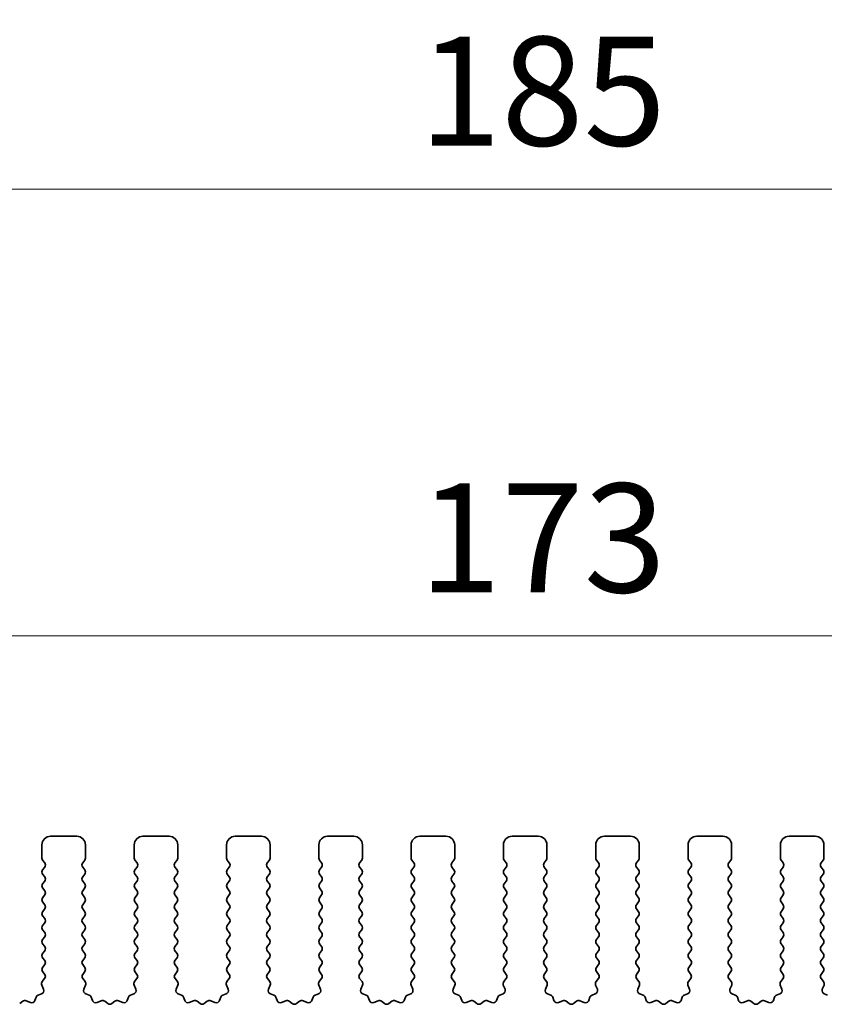
# Model space of a CAD drawing. Units: millimetres. Extents: x 0 to 6967, y 0 to 1124.
# Drawn here: x 3247 to 3293, y 570 to 627 of the extents above; entities that cross this region are included whole.
import ezdxf

# ---------------------------------------------------------------- set-up
doc = ezdxf.new("R2010")
doc.units = ezdxf.units.MM
doc.layers.add('Dimension (ISO)', color=7, linetype='Continuous', lineweight=18)
doc.layers.add('Visible (ISO)', color=7, linetype='Continuous', lineweight=35)
doc.styles.add('Note Text (TK)', font='MS PGothic.ttf')
doc.dimstyles.new('Default - Method 1b (TK)', dxfattribs={"dimscale": 2.5, "dimtxt": 2.5, "dimasz": 2.5, "dimexe": 1, "dimexo": 1.5, "dimgap": 1, "dimtad": 1, "dimtoh": 1, "dimrnd": 1e-08, "dimdsep": 46, "dimtxsty": 'Note Text (TK)', "dimcen": 0.09, "dimdle": 5, "dimclrd": 100, "dimclre": 100, "dimclrt": 7, "dimadec": 1, "dimazin": 1, "dimtfac": 1, "dimtmove": 0, "dimatfit": 3, "dimfxl": 1, "dimtolj": 1, "dimlwd": -1, "dimlwe": -1, "dimarcsym": 0})

# ---------------------------------------------------------------- blocks, each defined once
blk = doc.blocks.new('*D109')
at = {"layer": 'Defpoints', "color": 0}
for p in [(3362.25, 591.485), (3189.25, 573.985), (3362.25, 573.985)]:
    blk.add_point(p, dxfattribs=at)
at = {"layer": 'Dimension (ISO)', "color": 100}
for p, q in [((3189.25, 577.735), (3189.25, 593.985)), ((3362.25, 577.735), (3362.25, 593.985)), ((3195.5, 591.485), (3356, 591.485))]:
    blk.add_line(p, q, dxfattribs=at)
for points in [[(3195.5, 592.526), (3195.5, 590.443), (3189.25, 591.485)], [(3356, 592.526), (3356, 590.443), (3362.25, 591.485)]]:
    blk.add_solid(points, dxfattribs=at)
at = {"layer": 'Dimension (ISO)', "color": 7, "insert": (3269.642, 597.11), "char_height": 6.25, "attachment_point": 4, "style": 'Note Text (TK)'}
blk.add_mtext('\\A1;173', dxfattribs=at)
blk = doc.blocks.new('*D110')
at = {"layer": 'Defpoints', "color": 0}
for p in [(3368.25, 617.131), (3183.25, 573.147), (3368.25, 573.147)]:
    blk.add_point(p, dxfattribs=at)
at = {"layer": 'Dimension (ISO)', "color": 100}
for p, q in [((3183.25, 576.897), (3183.25, 619.631)), ((3368.25, 576.897), (3368.25, 619.631)), ((3189.5, 617.131), (3362, 617.131))]:
    blk.add_line(p, q, dxfattribs=at)
for points in [[(3189.5, 618.173), (3189.5, 616.089), (3183.25, 617.131)], [(3362, 618.173), (3362, 616.089), (3368.25, 617.131)]]:
    blk.add_solid(points, dxfattribs=at)
at = {"layer": 'Dimension (ISO)', "color": 7, "insert": (3269.642, 622.756), "char_height": 6.25, "attachment_point": 4, "style": 'Note Text (TK)'}
blk.add_mtext('\\A1;185', dxfattribs=at)

msp = doc.modelspace()

# ---------------------------------------------------------------- linework, layer by layer
at = {"layer": 'Visible (ISO)'}
for p, q in [((3250, 579.9848), (3248.5, 579.9848)), ((3255.3, 579.9848), (3253.8, 579.9848)), ((3260.6, 579.9848), (3259.1, 579.9848)), ((3265.9, 579.9848), (3264.4, 579.9848)), ((3271.2, 579.9848), (3269.7, 579.9848)), ((3276.5, 579.9848), (3275, 579.9848)), ((3281.8, 579.9848), (3280.3, 579.9848)), ((3287.1, 579.9848), (3285.6, 579.9848)), ((3292.4, 579.9848), (3290.9, 579.9848)), ((3248, 579.4848), (3248, 578.7348)), ((3250.5, 578.7348), (3250.5, 579.4848)), ((3253.3, 579.4848), (3253.3, 578.7348)), ((3255.8, 578.7348), (3255.8, 579.4848)), ((3258.6, 579.4848), (3258.6, 578.7348)), ((3261.1, 578.7348), (3261.1, 579.4848)), ((3263.9, 579.4848), (3263.9, 578.7348)), ((3266.4, 578.7348), (3266.4, 579.4848)), ((3269.2, 579.4848), (3269.2, 578.7348)), ((3271.7, 578.7348), (3271.7, 579.4848)), ((3274.5, 579.4848), (3274.5, 578.7348)), ((3277, 578.7348), (3277, 579.4848)), ((3279.8, 579.4848), (3279.8, 578.7348)), ((3282.3, 578.7348), (3282.3, 579.4848)), ((3285.1, 579.4848), (3285.1, 578.7348)), ((3287.6, 578.7348), (3287.6, 579.4848)), ((3290.4, 579.4848), (3290.4, 578.7348)), ((3292.9, 578.7348), (3292.9, 579.4848)), ((3248.04, 578.6148), (3248.16, 578.4548)), ((3248.16, 578.2148), (3248.04, 578.0548)), ((3250.34, 578.4548), (3250.46, 578.6148)), ((3250.46, 578.0548), (3250.34, 578.2148)), ((3253.34, 578.6148), (3253.46, 578.4548)), ((3253.46, 578.2148), (3253.34, 578.0548)), ((3255.64, 578.4548), (3255.76, 578.6148)), ((3255.76, 578.0548), (3255.64, 578.2148)), ((3258.64, 578.6148), (3258.76, 578.4548)), ((3258.76, 578.2148), (3258.64, 578.0548)), ((3260.94, 578.4548), (3261.06, 578.6148)), ((3261.06, 578.0548), (3260.94, 578.2148)), ((3263.94, 578.6148), (3264.06, 578.4548)), ((3264.06, 578.2148), (3263.94, 578.0548)), ((3266.24, 578.4548), (3266.36, 578.6148)), ((3266.36, 578.0548), (3266.24, 578.2148)), ((3269.24, 578.6148), (3269.36, 578.4548)), ((3269.36, 578.2148), (3269.24, 578.0548)), ((3271.54, 578.4548), (3271.66, 578.6148)), ((3271.66, 578.0548), (3271.54, 578.2148)), ((3274.54, 578.6148), (3274.66, 578.4548)), ((3274.66, 578.2148), (3274.54, 578.0548)), ((3276.84, 578.4548), (3276.96, 578.6148)), ((3276.96, 578.0548), (3276.84, 578.2148)), ((3279.84, 578.6148), (3279.96, 578.4548)), ((3279.96, 578.2148), (3279.84, 578.0548)), ((3282.14, 578.4548), (3282.26, 578.6148)), ((3282.26, 578.0548), (3282.14, 578.2148)), ((3285.14, 578.6148), (3285.26, 578.4548)), ((3285.26, 578.2148), (3285.14, 578.0548)), ((3287.44, 578.4548), (3287.56, 578.6148)), ((3287.56, 578.0548), (3287.44, 578.2148)), ((3290.44, 578.6148), (3290.56, 578.4548)), ((3290.56, 578.2148), (3290.44, 578.0548)), ((3292.74, 578.4548), (3292.86, 578.6148)), ((3292.86, 578.0548), (3292.74, 578.2148)), ((3248.04, 577.8148), (3248.16, 577.6548)), ((3250.34, 577.6548), (3250.46, 577.8148)), ((3253.34, 577.8148), (3253.46, 577.6548)), ((3255.64, 577.6548), (3255.76, 577.8148)), ((3258.64, 577.8148), (3258.76, 577.6548)), ((3260.94, 577.6548), (3261.06, 577.8148)), ((3263.94, 577.8148), (3264.06, 577.6548)), ((3266.24, 577.6548), (3266.36, 577.8148)), ((3269.24, 577.8148), (3269.36, 577.6548)), ((3271.54, 577.6548), (3271.66, 577.8148)), ((3274.54, 577.8148), (3274.66, 577.6548)), ((3276.84, 577.6548), (3276.96, 577.8148)), ((3279.84, 577.8148), (3279.96, 577.6548)), ((3282.14, 577.6548), (3282.26, 577.8148)), ((3285.14, 577.8148), (3285.26, 577.6548)), ((3287.44, 577.6548), (3287.56, 577.8148)), ((3290.44, 577.8148), (3290.56, 577.6548)), ((3292.74, 577.6548), (3292.86, 577.8148)), ((3248.16, 577.4148), (3248.04, 577.2548)), ((3250.46, 577.2548), (3250.34, 577.4148)), ((3253.46, 577.4148), (3253.34, 577.2548)), ((3255.76, 577.2548), (3255.64, 577.4148)), ((3258.76, 577.4148), (3258.64, 577.2548)), ((3261.06, 577.2548), (3260.94, 577.4148)), ((3264.06, 577.4148), (3263.94, 577.2548)), ((3266.36, 577.2548), (3266.24, 577.4148)), ((3269.36, 577.4148), (3269.24, 577.2548)), ((3271.66, 577.2548), (3271.54, 577.4148)), ((3274.66, 577.4148), (3274.54, 577.2548)), ((3276.96, 577.2548), (3276.84, 577.4148)), ((3279.96, 577.4148), (3279.84, 577.2548)), ((3282.26, 577.2548), (3282.14, 577.4148)), ((3285.26, 577.4148), (3285.14, 577.2548)), ((3287.56, 577.2548), (3287.44, 577.4148)), ((3290.56, 577.4148), (3290.44, 577.2548)), ((3292.86, 577.2548), (3292.74, 577.4148)), ((3248.04, 577.0148), (3248.16, 576.8548)), ((3248.16, 576.6148), (3248.04, 576.4548)), ((3250.34, 576.8548), (3250.46, 577.0148)), ((3250.46, 576.4548), (3250.34, 576.6148)), ((3253.34, 577.0148), (3253.46, 576.8548)), ((3253.46, 576.6148), (3253.34, 576.4548)), ((3255.64, 576.8548), (3255.76, 577.0148)), ((3255.76, 576.4548), (3255.64, 576.6148)), ((3258.64, 577.0148), (3258.76, 576.8548)), ((3258.76, 576.6148), (3258.64, 576.4548)), ((3260.94, 576.8548), (3261.06, 577.0148)), ((3261.06, 576.4548), (3260.94, 576.6148)), ((3263.94, 577.0148), (3264.06, 576.8548)), ((3264.06, 576.6148), (3263.94, 576.4548)), ((3266.24, 576.8548), (3266.36, 577.0148)), ((3266.36, 576.4548), (3266.24, 576.6148)), ((3269.24, 577.0148), (3269.36, 576.8548)), ((3269.36, 576.6148), (3269.24, 576.4548)), ((3271.54, 576.8548), (3271.66, 577.0148)), ((3271.66, 576.4548), (3271.54, 576.6148)), ((3274.54, 577.0148), (3274.66, 576.8548)), ((3274.66, 576.6148), (3274.54, 576.4548)), ((3276.84, 576.8548), (3276.96, 577.0148)), ((3276.96, 576.4548), (3276.84, 576.6148)), ((3279.84, 577.0148), (3279.96, 576.8548)), ((3279.96, 576.6148), (3279.84, 576.4548)), ((3282.14, 576.8548), (3282.26, 577.0148)), ((3282.26, 576.4548), (3282.14, 576.6148)), ((3285.14, 577.0148), (3285.26, 576.8548)), ((3285.26, 576.6148), (3285.14, 576.4548)), ((3287.44, 576.8548), (3287.56, 577.0148)), ((3287.56, 576.4548), (3287.44, 576.6148)), ((3290.44, 577.0148), (3290.56, 576.8548)), ((3290.56, 576.6148), (3290.44, 576.4548)), ((3292.74, 576.8548), (3292.86, 577.0148)), ((3292.86, 576.4548), (3292.74, 576.6148)), ((3248.04, 576.2148), (3248.16, 576.0548)), ((3250.34, 576.0548), (3250.46, 576.2148)), ((3253.34, 576.2148), (3253.46, 576.0548)), ((3255.64, 576.0548), (3255.76, 576.2148)), ((3258.64, 576.2148), (3258.76, 576.0548)), ((3260.94, 576.0548), (3261.06, 576.2148)), ((3263.94, 576.2148), (3264.06, 576.0548)), ((3266.24, 576.0548), (3266.36, 576.2148)), ((3269.24, 576.2148), (3269.36, 576.0548)), ((3271.54, 576.0548), (3271.66, 576.2148)), ((3274.54, 576.2148), (3274.66, 576.0548)), ((3276.84, 576.0548), (3276.96, 576.2148)), ((3279.84, 576.2148), (3279.96, 576.0548)), ((3282.14, 576.0548), (3282.26, 576.2148)), ((3285.14, 576.2148), (3285.26, 576.0548)), ((3287.44, 576.0548), (3287.56, 576.2148)), ((3290.44, 576.2148), (3290.56, 576.0548)), ((3292.74, 576.0548), (3292.86, 576.2148)), ((3248.16, 575.8148), (3248.04, 575.6548)), ((3248.04, 575.4148), (3248.16, 575.2548)), ((3250.46, 575.6548), (3250.34, 575.8148)), ((3250.34, 575.2548), (3250.46, 575.4148)), ((3253.46, 575.8148), (3253.34, 575.6548)), ((3253.34, 575.4148), (3253.46, 575.2548)), ((3255.76, 575.6548), (3255.64, 575.8148)), ((3255.64, 575.2548), (3255.76, 575.4148)), ((3258.76, 575.8148), (3258.64, 575.6548)), ((3258.64, 575.4148), (3258.76, 575.2548)), ((3261.06, 575.6548), (3260.94, 575.8148)), ((3260.94, 575.2548), (3261.06, 575.4148)), ((3264.06, 575.8148), (3263.94, 575.6548)), ((3263.94, 575.4148), (3264.06, 575.2548)), ((3266.36, 575.6548), (3266.24, 575.8148)), ((3266.24, 575.2548), (3266.36, 575.4148)), ((3269.36, 575.8148), (3269.24, 575.6548)), ((3269.24, 575.4148), (3269.36, 575.2548)), ((3271.66, 575.6548), (3271.54, 575.8148)), ((3271.54, 575.2548), (3271.66, 575.4148)), ((3274.66, 575.8148), (3274.54, 575.6548)), ((3274.54, 575.4148), (3274.66, 575.2548)), ((3276.96, 575.6548), (3276.84, 575.8148)), ((3276.84, 575.2548), (3276.96, 575.4148)), ((3279.96, 575.8148), (3279.84, 575.6548)), ((3279.84, 575.4148), (3279.96, 575.2548)), ((3282.26, 575.6548), (3282.14, 575.8148)), ((3282.14, 575.2548), (3282.26, 575.4148)), ((3285.26, 575.8148), (3285.14, 575.6548)), ((3285.14, 575.4148), (3285.26, 575.2548)), ((3287.56, 575.6548), (3287.44, 575.8148)), ((3287.44, 575.2548), (3287.56, 575.4148)), ((3290.56, 575.8148), (3290.44, 575.6548)), ((3290.44, 575.4148), (3290.56, 575.2548)), ((3292.86, 575.6548), (3292.74, 575.8148)), ((3292.74, 575.2548), (3292.86, 575.4148)), ((3248.16, 575.0148), (3248.04, 574.8548)), ((3250.46, 574.8548), (3250.34, 575.0148)), ((3253.46, 575.0148), (3253.34, 574.8548)), ((3255.76, 574.8548), (3255.64, 575.0148)), ((3258.76, 575.0148), (3258.64, 574.8548)), ((3261.06, 574.8548), (3260.94, 575.0148)), ((3264.06, 575.0148), (3263.94, 574.8548)), ((3266.36, 574.8548), (3266.24, 575.0148)), ((3269.36, 575.0148), (3269.24, 574.8548)), ((3271.66, 574.8548), (3271.54, 575.0148)), ((3274.66, 575.0148), (3274.54, 574.8548)), ((3276.96, 574.8548), (3276.84, 575.0148)), ((3279.96, 575.0148), (3279.84, 574.8548)), ((3282.26, 574.8548), (3282.14, 575.0148)), ((3285.26, 575.0148), (3285.14, 574.8548)), ((3287.56, 574.8548), (3287.44, 575.0148)), ((3290.56, 575.0148), (3290.44, 574.8548)), ((3292.86, 574.8548), (3292.74, 575.0148)), ((3248.04, 574.6148), (3248.16, 574.4548)), ((3250.34, 574.4548), (3250.46, 574.6148)), ((3253.34, 574.6148), (3253.46, 574.4548)), ((3255.64, 574.4548), (3255.76, 574.6148)), ((3258.64, 574.6148), (3258.76, 574.4548)), ((3260.94, 574.4548), (3261.06, 574.6148)), ((3263.94, 574.6148), (3264.06, 574.4548)), ((3266.24, 574.4548), (3266.36, 574.6148)), ((3269.24, 574.6148), (3269.36, 574.4548)), ((3271.54, 574.4548), (3271.66, 574.6148)), ((3274.54, 574.6148), (3274.66, 574.4548)), ((3276.84, 574.4548), (3276.96, 574.6148)), ((3279.84, 574.6148), (3279.96, 574.4548)), ((3282.14, 574.4548), (3282.26, 574.6148)), ((3285.14, 574.6148), (3285.26, 574.4548)), ((3287.44, 574.4548), (3287.56, 574.6148)), ((3290.44, 574.6148), (3290.56, 574.4548)), ((3292.74, 574.4548), (3292.86, 574.6148)), ((3248.16, 574.2148), (3248.04, 574.0548)), ((3248.04, 573.8148), (3248.16, 573.6548)), ((3250.46, 574.0548), (3250.34, 574.2148)), ((3250.34, 573.6548), (3250.46, 573.8148)), ((3253.46, 574.2148), (3253.34, 574.0548)), ((3253.34, 573.8148), (3253.46, 573.6548)), ((3255.76, 574.0548), (3255.64, 574.2148)), ((3255.64, 573.6548), (3255.76, 573.8148)), ((3258.76, 574.2148), (3258.64, 574.0548)), ((3258.64, 573.8148), (3258.76, 573.6548)), ((3261.06, 574.0548), (3260.94, 574.2148)), ((3260.94, 573.6548), (3261.06, 573.8148)), ((3264.06, 574.2148), (3263.94, 574.0548)), ((3263.94, 573.8148), (3264.06, 573.6548)), ((3266.36, 574.0548), (3266.24, 574.2148)), ((3266.24, 573.6548), (3266.36, 573.8148)), ((3269.36, 574.2148), (3269.24, 574.0548)), ((3269.24, 573.8148), (3269.36, 573.6548)), ((3271.66, 574.0548), (3271.54, 574.2148)), ((3271.54, 573.6548), (3271.66, 573.8148)), ((3274.66, 574.2148), (3274.54, 574.0548)), ((3274.54, 573.8148), (3274.66, 573.6548)), ((3276.96, 574.0548), (3276.84, 574.2148)), ((3276.84, 573.6548), (3276.96, 573.8148)), ((3279.96, 574.2148), (3279.84, 574.0548)), ((3279.84, 573.8148), (3279.96, 573.6548)), ((3282.26, 574.0548), (3282.14, 574.2148)), ((3282.14, 573.6548), (3282.26, 573.8148)), ((3285.26, 574.2148), (3285.14, 574.0548)), ((3285.14, 573.8148), (3285.26, 573.6548)), ((3287.56, 574.0548), (3287.44, 574.2148)), ((3287.44, 573.6548), (3287.56, 573.8148)), ((3290.56, 574.2148), (3290.44, 574.0548)), ((3290.44, 573.8148), (3290.56, 573.6548)), ((3292.86, 574.0548), (3292.74, 574.2148)), ((3292.74, 573.6548), (3292.86, 573.8148)), ((3248.16, 573.4148), (3248.04, 573.2548)), ((3250.46, 573.2548), (3250.34, 573.4148)), ((3253.46, 573.4148), (3253.34, 573.2548)), ((3255.76, 573.2548), (3255.64, 573.4148)), ((3258.76, 573.4148), (3258.64, 573.2548)), ((3261.06, 573.2548), (3260.94, 573.4148)), ((3264.06, 573.4148), (3263.94, 573.2548)), ((3266.36, 573.2548), (3266.24, 573.4148)), ((3269.36, 573.4148), (3269.24, 573.2548)), ((3271.66, 573.2548), (3271.54, 573.4148)), ((3274.66, 573.4148), (3274.54, 573.2548)), ((3276.96, 573.2548), (3276.84, 573.4148)), ((3279.96, 573.4148), (3279.84, 573.2548)), ((3282.26, 573.2548), (3282.14, 573.4148)), ((3285.26, 573.4148), (3285.14, 573.2548)), ((3287.56, 573.2548), (3287.44, 573.4148)), ((3290.56, 573.4148), (3290.44, 573.2548)), ((3292.86, 573.2548), (3292.74, 573.4148)), ((3248.04, 573.0148), (3248.16, 572.8548)), ((3248.16, 572.6148), (3248.04, 572.4548)), ((3250.34, 572.8548), (3250.46, 573.0148)), ((3250.46, 572.4548), (3250.34, 572.6148)), ((3253.34, 573.0148), (3253.46, 572.8548)), ((3253.46, 572.6148), (3253.34, 572.4548)), ((3255.64, 572.8548), (3255.76, 573.0148)), ((3255.76, 572.4548), (3255.64, 572.6148)), ((3258.64, 573.0148), (3258.76, 572.8548)), ((3258.76, 572.6148), (3258.64, 572.4548)), ((3260.94, 572.8548), (3261.06, 573.0148)), ((3261.06, 572.4548), (3260.94, 572.6148)), ((3263.94, 573.0148), (3264.06, 572.8548)), ((3264.06, 572.6148), (3263.94, 572.4548)), ((3266.24, 572.8548), (3266.36, 573.0148)), ((3266.36, 572.4548), (3266.24, 572.6148)), ((3269.24, 573.0148), (3269.36, 572.8548)), ((3269.36, 572.6148), (3269.24, 572.4548)), ((3271.54, 572.8548), (3271.66, 573.0148)), ((3271.66, 572.4548), (3271.54, 572.6148)), ((3274.54, 573.0148), (3274.66, 572.8548)), ((3274.66, 572.6148), (3274.54, 572.4548)), ((3276.84, 572.8548), (3276.96, 573.0148)), ((3276.96, 572.4548), (3276.84, 572.6148)), ((3279.84, 573.0148), (3279.96, 572.8548)), ((3279.96, 572.6148), (3279.84, 572.4548)), ((3282.14, 572.8548), (3282.26, 573.0148)), ((3282.26, 572.4548), (3282.14, 572.6148)), ((3285.14, 573.0148), (3285.26, 572.8548)), ((3285.26, 572.6148), (3285.14, 572.4548)), ((3287.44, 572.8548), (3287.56, 573.0148)), ((3287.56, 572.4548), (3287.44, 572.6148)), ((3290.44, 573.0148), (3290.56, 572.8548)), ((3290.56, 572.6148), (3290.44, 572.4548)), ((3292.74, 572.8548), (3292.86, 573.0148)), ((3292.86, 572.4548), (3292.74, 572.6148)), ((3248.04, 572.2148), (3248.1583, 572.057)), ((3250.3417, 572.057), (3250.46, 572.2148)), ((3253.34, 572.2148), (3253.4583, 572.057)), ((3255.6417, 572.057), (3255.76, 572.2148)), ((3258.64, 572.2148), (3258.7583, 572.057)), ((3260.9417, 572.057), (3261.06, 572.2148)), ((3263.94, 572.2148), (3264.0583, 572.057)), ((3266.2417, 572.057), (3266.36, 572.2148)), ((3269.24, 572.2148), (3269.3583, 572.057)), ((3271.5417, 572.057), (3271.66, 572.2148)), ((3274.54, 572.2148), (3274.6583, 572.057)), ((3276.8417, 572.057), (3276.96, 572.2148)), ((3279.84, 572.2148), (3279.9583, 572.057)), ((3282.1417, 572.057), (3282.26, 572.2148)), ((3285.14, 572.2148), (3285.2583, 572.057)), ((3287.4417, 572.057), (3287.56, 572.2148)), ((3290.44, 572.2148), (3290.5583, 572.057)), ((3292.7417, 572.057), (3292.86, 572.2148)), ((3247.993, 571.4424), (3248.0913, 571.1983)), ((3248.1562, 571.8142), (3248.0206, 571.6399)), ((3250.4794, 571.6399), (3250.3438, 571.8142)), ((3250.4087, 571.1983), (3250.507, 571.4424)), ((3253.293, 571.4424), (3253.3913, 571.1983)), ((3253.4562, 571.8142), (3253.3206, 571.6399)), ((3255.7794, 571.6399), (3255.6438, 571.8142)), ((3255.7087, 571.1983), (3255.807, 571.4424)), ((3258.593, 571.4424), (3258.6913, 571.1983)), ((3258.7562, 571.8142), (3258.6206, 571.6399)), ((3261.0794, 571.6399), (3260.9438, 571.8142)), ((3261.0087, 571.1983), (3261.107, 571.4424)), ((3263.893, 571.4424), (3263.9913, 571.1983)), ((3264.0562, 571.8142), (3263.9206, 571.6399)), ((3266.3794, 571.6399), (3266.2438, 571.8142)), ((3266.3087, 571.1983), (3266.407, 571.4424)), ((3269.193, 571.4424), (3269.2913, 571.1983)), ((3269.3562, 571.8142), (3269.2206, 571.6399)), ((3271.6794, 571.6399), (3271.5438, 571.8142)), ((3271.6087, 571.1983), (3271.707, 571.4424)), ((3274.493, 571.4424), (3274.5913, 571.1983)), ((3274.6562, 571.8142), (3274.5206, 571.6399)), ((3276.9794, 571.6399), (3276.8438, 571.8142)), ((3276.9087, 571.1983), (3277.007, 571.4424)), ((3279.793, 571.4424), (3279.8913, 571.1983)), ((3279.9562, 571.8142), (3279.8206, 571.6399)), ((3282.2794, 571.6399), (3282.1438, 571.8142)), ((3282.2087, 571.1983), (3282.307, 571.4424)), ((3285.093, 571.4424), (3285.1913, 571.1983)), ((3285.2562, 571.8142), (3285.1206, 571.6399)), ((3287.5794, 571.6399), (3287.4438, 571.8142)), ((3287.5087, 571.1983), (3287.607, 571.4424)), ((3290.393, 571.4424), (3290.4913, 571.1983)), ((3290.5562, 571.8142), (3290.4206, 571.6399)), ((3292.8794, 571.6399), (3292.7438, 571.8142)), ((3292.8087, 571.1983), (3292.907, 571.4424)), ((3247.9757, 570.9362), (3247.7865, 570.8656)), ((3250.7134, 570.8656), (3250.5243, 570.9362)), ((3253.2757, 570.9362), (3253.0865, 570.8656)), ((3256.0134, 570.8656), (3255.8243, 570.9362)), ((3258.5757, 570.9362), (3258.3865, 570.8656)), ((3261.3134, 570.8656), (3261.1243, 570.9362)), ((3263.8757, 570.9362), (3263.6865, 570.8656)), ((3266.6134, 570.8656), (3266.4243, 570.9362)), ((3269.1757, 570.9362), (3268.9865, 570.8656)), ((3271.9134, 570.8656), (3271.7243, 570.9362)), ((3274.4757, 570.9362), (3274.2865, 570.8656)), ((3277.2134, 570.8656), (3277.0243, 570.9362)), ((3279.7757, 570.9362), (3279.5865, 570.8656)), ((3282.5134, 570.8656), (3282.3243, 570.9362)), ((3285.0757, 570.9362), (3284.8865, 570.8656)), ((3287.8134, 570.8656), (3287.6243, 570.9362)), ((3290.3757, 570.9362), (3290.1865, 570.8656)), ((3293.1134, 570.8656), (3292.9243, 570.9362)), ((3246.8948, 570.5141), (3246.7228, 570.3803)), ((3247.3365, 570.4435), (3247.0923, 570.5418)), ((3247.6691, 570.7482), (3247.5985, 570.5591)), ((3250.9015, 570.5591), (3250.8309, 570.7482)), ((3251.4077, 570.5418), (3251.1635, 570.4435)), ((3251.7772, 570.3803), (3251.6052, 570.5141)), ((3252.1948, 570.5141), (3252.0228, 570.3803)), ((3252.6365, 570.4435), (3252.3923, 570.5418)), ((3252.9691, 570.7482), (3252.8985, 570.5591)), ((3256.2015, 570.5591), (3256.1309, 570.7482)), ((3256.7077, 570.5418), (3256.4635, 570.4435)), ((3257.0772, 570.3803), (3256.9052, 570.5141)), ((3257.4948, 570.5141), (3257.3228, 570.3803)), ((3257.9365, 570.4435), (3257.6923, 570.5418)), ((3258.2691, 570.7482), (3258.1985, 570.5591)), ((3261.5015, 570.5591), (3261.4309, 570.7482)), ((3262.0077, 570.5418), (3261.7635, 570.4435)), ((3262.3772, 570.3803), (3262.2052, 570.5141)), ((3262.7948, 570.5141), (3262.6228, 570.3803)), ((3263.2365, 570.4435), (3262.9923, 570.5418)), ((3263.5691, 570.7482), (3263.4985, 570.5591)), ((3266.8015, 570.5591), (3266.7309, 570.7482)), ((3267.3077, 570.5418), (3267.0635, 570.4435)), ((3267.6772, 570.3803), (3267.5052, 570.5141)), ((3268.0948, 570.5141), (3267.9228, 570.3803)), ((3268.5365, 570.4435), (3268.2923, 570.5418)), ((3268.8691, 570.7482), (3268.7985, 570.5591)), ((3272.1015, 570.5591), (3272.0309, 570.7482)), ((3272.6077, 570.5418), (3272.3635, 570.4435)), ((3272.9772, 570.3803), (3272.8052, 570.5141)), ((3273.3948, 570.5141), (3273.2228, 570.3803)), ((3273.8365, 570.4435), (3273.5923, 570.5418)), ((3274.1691, 570.7482), (3274.0985, 570.5591)), ((3277.4015, 570.5591), (3277.3309, 570.7482)), ((3277.9077, 570.5418), (3277.6635, 570.4435)), ((3278.2772, 570.3803), (3278.1052, 570.5141)), ((3278.6948, 570.5141), (3278.5228, 570.3803)), ((3279.1365, 570.4435), (3278.8923, 570.5418)), ((3279.4691, 570.7482), (3279.3985, 570.5591)), ((3282.7015, 570.5591), (3282.6309, 570.7482)), ((3283.2077, 570.5418), (3282.9635, 570.4435)), ((3283.5772, 570.3803), (3283.4052, 570.5141)), ((3283.9948, 570.5141), (3283.8228, 570.3803)), ((3284.4365, 570.4435), (3284.1923, 570.5418)), ((3284.7691, 570.7482), (3284.6985, 570.5591)), ((3288.0015, 570.5591), (3287.9309, 570.7482)), ((3288.5077, 570.5418), (3288.2635, 570.4435)), ((3288.8772, 570.3803), (3288.7052, 570.5141)), ((3289.2948, 570.5141), (3289.1228, 570.3803)), ((3289.7365, 570.4435), (3289.4923, 570.5418)), ((3290.0691, 570.7482), (3289.9985, 570.5591))]:
    msp.add_line(p, q, dxfattribs=at)
for centre, radius, start, end in [((3248.5, 579.4848), 0.5, 90, 180), ((3250, 579.4848), 0.5, 0, 90), ((3253.8, 579.4848), 0.5, 90, 180), ((3255.3, 579.4848), 0.5, 0, 90), ((3259.1, 579.4848), 0.5, 90, 180), ((3260.6, 579.4848), 0.5, 0, 90), ((3264.4, 579.4848), 0.5, 90, 180), ((3265.9, 579.4848), 0.5, 0, 90), ((3269.7, 579.4848), 0.5, 90, 180), ((3271.2, 579.4848), 0.5, 0, 90), ((3275, 579.4848), 0.5, 90, 180), ((3276.5, 579.4848), 0.5, 0, 90), ((3280.3, 579.4848), 0.5, 90, 180), ((3281.8, 579.4848), 0.5, 0, 90), ((3285.6, 579.4848), 0.5, 90, 180), ((3287.1, 579.4848), 0.5, 0, 90), ((3290.9, 579.4848), 0.5, 90, 180), ((3292.4, 579.4848), 0.5, 0, 90), ((3248.2, 578.7348), 0.2, 180, 216.8699), ((3248, 578.3348), 0.2, 323.1301, 36.8699), ((3250.5, 578.3348), 0.2, 143.1301, 216.8699), ((3250.3, 578.7348), 0.2, 323.1301, 0), ((3253.5, 578.7348), 0.2, 180, 216.8699), ((3253.3, 578.3348), 0.2, 323.1301, 36.8699), ((3255.8, 578.3348), 0.2, 143.1301, 216.8699), ((3255.6, 578.7348), 0.2, 323.1301, 0), ((3258.8, 578.7348), 0.2, 180, 216.8699), ((3258.6, 578.3348), 0.2, 323.1301, 36.8699), ((3261.1, 578.3348), 0.2, 143.1301, 216.8699), ((3260.9, 578.7348), 0.2, 323.1301, 0), ((3264.1, 578.7348), 0.2, 180, 216.8699), ((3263.9, 578.3348), 0.2, 323.1301, 36.8699), ((3266.4, 578.3348), 0.2, 143.1301, 216.8699), ((3266.2, 578.7348), 0.2, 323.1301, 0), ((3269.4, 578.7348), 0.2, 180, 216.8699), ((3269.2, 578.3348), 0.2, 323.1301, 36.8699), ((3271.7, 578.3348), 0.2, 143.1301, 216.8699), ((3271.5, 578.7348), 0.2, 323.1301, 0), ((3274.7, 578.7348), 0.2, 180, 216.8699), ((3274.5, 578.3348), 0.2, 323.1301, 36.8699), ((3277, 578.3348), 0.2, 143.1301, 216.8699), ((3276.8, 578.7348), 0.2, 323.1301, 0), ((3280, 578.7348), 0.2, 180, 216.8699), ((3279.8, 578.3348), 0.2, 323.1301, 36.8699), ((3282.3, 578.3348), 0.2, 143.1301, 216.8699), ((3282.1, 578.7348), 0.2, 323.1301, 0), ((3285.3, 578.7348), 0.2, 180, 216.8699), ((3285.1, 578.3348), 0.2, 323.1301, 36.8699), ((3287.6, 578.3348), 0.2, 143.1301, 216.8699), ((3287.4, 578.7348), 0.2, 323.1301, 0), ((3290.6, 578.7348), 0.2, 180, 216.8699), ((3290.4, 578.3348), 0.2, 323.1301, 36.8699), ((3292.9, 578.3348), 0.2, 143.1301, 216.8699), ((3292.7, 578.7348), 0.2, 323.1301, 0), ((3248.2, 577.9348), 0.2, 143.1301, 216.8699), ((3248, 577.5348), 0.2, 323.1301, 36.8699), ((3250.5, 577.5348), 0.2, 143.1301, 216.8699), ((3250.3, 577.9348), 0.2, 323.1301, 36.8699), ((3253.5, 577.9348), 0.2, 143.1301, 216.8699), ((3253.3, 577.5348), 0.2, 323.1301, 36.8699), ((3255.8, 577.5348), 0.2, 143.1301, 216.8699), ((3255.6, 577.9348), 0.2, 323.1301, 36.8699), ((3258.8, 577.9348), 0.2, 143.1301, 216.8699), ((3258.6, 577.5348), 0.2, 323.1301, 36.8699), ((3261.1, 577.5348), 0.2, 143.1301, 216.8699), ((3260.9, 577.9348), 0.2, 323.1301, 36.8699), ((3264.1, 577.9348), 0.2, 143.1301, 216.8699), ((3263.9, 577.5348), 0.2, 323.1301, 36.8699), ((3266.4, 577.5348), 0.2, 143.1301, 216.8699), ((3266.2, 577.9348), 0.2, 323.1301, 36.8699), ((3269.4, 577.9348), 0.2, 143.1301, 216.8699), ((3269.2, 577.5348), 0.2, 323.1301, 36.8699), ((3271.7, 577.5348), 0.2, 143.1301, 216.8699), ((3271.5, 577.9348), 0.2, 323.1301, 36.8699), ((3274.7, 577.9348), 0.2, 143.1301, 216.8699), ((3274.5, 577.5348), 0.2, 323.1301, 36.8699), ((3277, 577.5348), 0.2, 143.1301, 216.8699), ((3276.8, 577.9348), 0.2, 323.1301, 36.8699), ((3280, 577.9348), 0.2, 143.1301, 216.8699), ((3279.8, 577.5348), 0.2, 323.1301, 36.8699), ((3282.3, 577.5348), 0.2, 143.1301, 216.8699), ((3282.1, 577.9348), 0.2, 323.1301, 36.8699), ((3285.3, 577.9348), 0.2, 143.1301, 216.8699), ((3285.1, 577.5348), 0.2, 323.1301, 36.8699), ((3287.6, 577.5348), 0.2, 143.1301, 216.8699), ((3287.4, 577.9348), 0.2, 323.1301, 36.8699), ((3290.6, 577.9348), 0.2, 143.1301, 216.8699), ((3290.4, 577.5348), 0.2, 323.1301, 36.8699), ((3292.9, 577.5348), 0.2, 143.1301, 216.8699), ((3292.7, 577.9348), 0.2, 323.1301, 36.8699), ((3248.2, 577.1348), 0.2, 143.1301, 216.8699), ((3250.3, 577.1348), 0.2, 323.1301, 36.8699), ((3253.5, 577.1348), 0.2, 143.1301, 216.8699), ((3255.6, 577.1348), 0.2, 323.1301, 36.8699), ((3258.8, 577.1348), 0.2, 143.1301, 216.8699), ((3260.9, 577.1348), 0.2, 323.1301, 36.8699), ((3264.1, 577.1348), 0.2, 143.1301, 216.8699), ((3266.2, 577.1348), 0.2, 323.1301, 36.8699), ((3269.4, 577.1348), 0.2, 143.1301, 216.8699), ((3271.5, 577.1348), 0.2, 323.1301, 36.8699), ((3274.7, 577.1348), 0.2, 143.1301, 216.8699), ((3276.8, 577.1348), 0.2, 323.1301, 36.8699), ((3280, 577.1348), 0.2, 143.1301, 216.8699), ((3282.1, 577.1348), 0.2, 323.1301, 36.8699), ((3285.3, 577.1348), 0.2, 143.1301, 216.8699), ((3287.4, 577.1348), 0.2, 323.1301, 36.8699), ((3290.6, 577.1348), 0.2, 143.1301, 216.8699), ((3292.7, 577.1348), 0.2, 323.1301, 36.8699), ((3248, 576.7348), 0.2, 323.1301, 36.8699), ((3250.5, 576.7348), 0.2, 143.1301, 216.8699), ((3253.3, 576.7348), 0.2, 323.1301, 36.8699), ((3255.8, 576.7348), 0.2, 143.1301, 216.8699), ((3258.6, 576.7348), 0.2, 323.1301, 36.8699), ((3261.1, 576.7348), 0.2, 143.1301, 216.8699), ((3263.9, 576.7348), 0.2, 323.1301, 36.8699), ((3266.4, 576.7348), 0.2, 143.1301, 216.8699), ((3269.2, 576.7348), 0.2, 323.1301, 36.8699), ((3271.7, 576.7348), 0.2, 143.1301, 216.8699), ((3274.5, 576.7348), 0.2, 323.1301, 36.8699), ((3277, 576.7348), 0.2, 143.1301, 216.8699), ((3279.8, 576.7348), 0.2, 323.1301, 36.8699), ((3282.3, 576.7348), 0.2, 143.1301, 216.8699), ((3285.1, 576.7348), 0.2, 323.1301, 36.8699), ((3287.6, 576.7348), 0.2, 143.1301, 216.8699), ((3290.4, 576.7348), 0.2, 323.1301, 36.8699), ((3292.9, 576.7348), 0.2, 143.1301, 216.8699), ((3248.2, 576.3348), 0.2, 143.1301, 216.8699), ((3248, 575.9348), 0.2, 323.1301, 36.8699), ((3250.5, 575.9348), 0.2, 143.1301, 216.8699), ((3250.3, 576.3348), 0.2, 323.1301, 36.8699), ((3253.5, 576.3348), 0.2, 143.1301, 216.8699), ((3253.3, 575.9348), 0.2, 323.1301, 36.8699), ((3255.8, 575.9348), 0.2, 143.1301, 216.8699), ((3255.6, 576.3348), 0.2, 323.1301, 36.8699), ((3258.8, 576.3348), 0.2, 143.1301, 216.8699), ((3258.6, 575.9348), 0.2, 323.1301, 36.8699), ((3261.1, 575.9348), 0.2, 143.1301, 216.8699), ((3260.9, 576.3348), 0.2, 323.1301, 36.8699), ((3264.1, 576.3348), 0.2, 143.1301, 216.8699), ((3263.9, 575.9348), 0.2, 323.1301, 36.8699), ((3266.4, 575.9348), 0.2, 143.1301, 216.8699), ((3266.2, 576.3348), 0.2, 323.1301, 36.8699), ((3269.4, 576.3348), 0.2, 143.1301, 216.8699), ((3269.2, 575.9348), 0.2, 323.1301, 36.8699), ((3271.7, 575.9348), 0.2, 143.1301, 216.8699), ((3271.5, 576.3348), 0.2, 323.1301, 36.8699), ((3274.7, 576.3348), 0.2, 143.1301, 216.8699), ((3274.5, 575.9348), 0.2, 323.1301, 36.8699), ((3277, 575.9348), 0.2, 143.1301, 216.8699), ((3276.8, 576.3348), 0.2, 323.1301, 36.8699), ((3280, 576.3348), 0.2, 143.1301, 216.8699), ((3279.8, 575.9348), 0.2, 323.1301, 36.8699), ((3282.3, 575.9348), 0.2, 143.1301, 216.8699), ((3282.1, 576.3348), 0.2, 323.1301, 36.8699), ((3285.3, 576.3348), 0.2, 143.1301, 216.8699), ((3285.1, 575.9348), 0.2, 323.1301, 36.8699), ((3287.6, 575.9348), 0.2, 143.1301, 216.8699), ((3287.4, 576.3348), 0.2, 323.1301, 36.8699), ((3290.6, 576.3348), 0.2, 143.1301, 216.8699), ((3290.4, 575.9348), 0.2, 323.1301, 36.8699), ((3292.9, 575.9348), 0.2, 143.1301, 216.8699), ((3292.7, 576.3348), 0.2, 323.1301, 36.8699), ((3248.2, 575.5348), 0.2, 143.1301, 216.8699), ((3250.3, 575.5348), 0.2, 323.1301, 36.8699), ((3253.5, 575.5348), 0.2, 143.1301, 216.8699), ((3255.6, 575.5348), 0.2, 323.1301, 36.8699), ((3258.8, 575.5348), 0.2, 143.1301, 216.8699), ((3260.9, 575.5348), 0.2, 323.1301, 36.8699), ((3264.1, 575.5348), 0.2, 143.1301, 216.8699), ((3266.2, 575.5348), 0.2, 323.1301, 36.8699), ((3269.4, 575.5348), 0.2, 143.1301, 216.8699), ((3271.5, 575.5348), 0.2, 323.1301, 36.8699), ((3274.7, 575.5348), 0.2, 143.1301, 216.8699), ((3276.8, 575.5348), 0.2, 323.1301, 36.8699), ((3280, 575.5348), 0.2, 143.1301, 216.8699), ((3282.1, 575.5348), 0.2, 323.1301, 36.8699), ((3285.3, 575.5348), 0.2, 143.1301, 216.8699), ((3287.4, 575.5348), 0.2, 323.1301, 36.8699), ((3290.6, 575.5348), 0.2, 143.1301, 216.8699), ((3292.7, 575.5348), 0.2, 323.1301, 36.8699), ((3248.2, 574.7348), 0.2, 143.1301, 216.8699), ((3248, 575.1348), 0.2, 323.1301, 36.8699), ((3250.5, 575.1348), 0.2, 143.1301, 216.8699), ((3250.3, 574.7348), 0.2, 323.1301, 36.8699), ((3253.5, 574.7348), 0.2, 143.1301, 216.8699), ((3253.3, 575.1348), 0.2, 323.1301, 36.8699), ((3255.8, 575.1348), 0.2, 143.1301, 216.8699), ((3255.6, 574.7348), 0.2, 323.1301, 36.8699), ((3258.8, 574.7348), 0.2, 143.1301, 216.8699), ((3258.6, 575.1348), 0.2, 323.1301, 36.8699), ((3261.1, 575.1348), 0.2, 143.1301, 216.8699), ((3260.9, 574.7348), 0.2, 323.1301, 36.8699), ((3264.1, 574.7348), 0.2, 143.1301, 216.8699), ((3263.9, 575.1348), 0.2, 323.1301, 36.8699), ((3266.4, 575.1348), 0.2, 143.1301, 216.8699), ((3266.2, 574.7348), 0.2, 323.1301, 36.8699), ((3269.4, 574.7348), 0.2, 143.1301, 216.8699), ((3269.2, 575.1348), 0.2, 323.1301, 36.8699), ((3271.7, 575.1348), 0.2, 143.1301, 216.8699), ((3271.5, 574.7348), 0.2, 323.1301, 36.8699), ((3274.7, 574.7348), 0.2, 143.1301, 216.8699), ((3274.5, 575.1348), 0.2, 323.1301, 36.8699), ((3277, 575.1348), 0.2, 143.1301, 216.8699), ((3276.8, 574.7348), 0.2, 323.1301, 36.8699), ((3280, 574.7348), 0.2, 143.1301, 216.8699), ((3279.8, 575.1348), 0.2, 323.1301, 36.8699), ((3282.3, 575.1348), 0.2, 143.1301, 216.8699), ((3282.1, 574.7348), 0.2, 323.1301, 36.8699), ((3285.3, 574.7348), 0.2, 143.1301, 216.8699), ((3285.1, 575.1348), 0.2, 323.1301, 36.8699), ((3287.6, 575.1348), 0.2, 143.1301, 216.8699), ((3287.4, 574.7348), 0.2, 323.1301, 36.8699), ((3290.6, 574.7348), 0.2, 143.1301, 216.8699), ((3290.4, 575.1348), 0.2, 323.1301, 36.8699), ((3292.9, 575.1348), 0.2, 143.1301, 216.8699), ((3292.7, 574.7348), 0.2, 323.1301, 36.8699), ((3248, 574.3348), 0.2, 323.1301, 36.8699), ((3250.5, 574.3348), 0.2, 143.1301, 216.8699), ((3253.3, 574.3348), 0.2, 323.1301, 36.8699), ((3255.8, 574.3348), 0.2, 143.1301, 216.8699), ((3258.6, 574.3348), 0.2, 323.1301, 36.8699), ((3261.1, 574.3348), 0.2, 143.1301, 216.8699), ((3263.9, 574.3348), 0.2, 323.1301, 36.8699), ((3266.4, 574.3348), 0.2, 143.1301, 216.8699), ((3269.2, 574.3348), 0.2, 323.1301, 36.8699), ((3271.7, 574.3348), 0.2, 143.1301, 216.8699), ((3274.5, 574.3348), 0.2, 323.1301, 36.8699), ((3277, 574.3348), 0.2, 143.1301, 216.8699), ((3279.8, 574.3348), 0.2, 323.1301, 36.8699), ((3282.3, 574.3348), 0.2, 143.1301, 216.8699), ((3285.1, 574.3348), 0.2, 323.1301, 36.8699), ((3287.6, 574.3348), 0.2, 143.1301, 216.8699), ((3290.4, 574.3348), 0.2, 323.1301, 36.8699), ((3292.9, 574.3348), 0.2, 143.1301, 216.8699), ((3248.2, 573.9348), 0.2, 143.1301, 216.8699), ((3250.3, 573.9348), 0.2, 323.1301, 36.8699), ((3253.5, 573.9348), 0.2, 143.1301, 216.8699), ((3255.6, 573.9348), 0.2, 323.1301, 36.8699), ((3258.8, 573.9348), 0.2, 143.1301, 216.8699), ((3260.9, 573.9348), 0.2, 323.1301, 36.8699), ((3264.1, 573.9348), 0.2, 143.1301, 216.8699), ((3266.2, 573.9348), 0.2, 323.1301, 36.8699), ((3269.4, 573.9348), 0.2, 143.1301, 216.8699), ((3271.5, 573.9348), 0.2, 323.1301, 36.8699), ((3274.7, 573.9348), 0.2, 143.1301, 216.8699), ((3276.8, 573.9348), 0.2, 323.1301, 36.8699), ((3280, 573.9348), 0.2, 143.1301, 216.8699), ((3282.1, 573.9348), 0.2, 323.1301, 36.8699), ((3285.3, 573.9348), 0.2, 143.1301, 216.8699), ((3287.4, 573.9348), 0.2, 323.1301, 36.8699), ((3290.6, 573.9348), 0.2, 143.1301, 216.8699), ((3292.7, 573.9348), 0.2, 323.1301, 36.8699), ((3248.2, 573.1348), 0.2, 143.1301, 216.8699), ((3248, 573.5348), 0.2, 323.1301, 36.8699), ((3250.5, 573.5348), 0.2, 143.1301, 216.8699), ((3250.3, 573.1348), 0.2, 323.1301, 36.8699), ((3253.5, 573.1348), 0.2, 143.1301, 216.8699), ((3253.3, 573.5348), 0.2, 323.1301, 36.8699), ((3255.8, 573.5348), 0.2, 143.1301, 216.8699), ((3255.6, 573.1348), 0.2, 323.1301, 36.8699), ((3258.8, 573.1348), 0.2, 143.1301, 216.8699), ((3258.6, 573.5348), 0.2, 323.1301, 36.8699), ((3261.1, 573.5348), 0.2, 143.1301, 216.8699), ((3260.9, 573.1348), 0.2, 323.1301, 36.8699), ((3264.1, 573.1348), 0.2, 143.1301, 216.8699), ((3263.9, 573.5348), 0.2, 323.1301, 36.8699), ((3266.4, 573.5348), 0.2, 143.1301, 216.8699), ((3266.2, 573.1348), 0.2, 323.1301, 36.8699), ((3269.4, 573.1348), 0.2, 143.1301, 216.8699), ((3269.2, 573.5348), 0.2, 323.1301, 36.8699), ((3271.7, 573.5348), 0.2, 143.1301, 216.8699), ((3271.5, 573.1348), 0.2, 323.1301, 36.8699), ((3274.7, 573.1348), 0.2, 143.1301, 216.8699), ((3274.5, 573.5348), 0.2, 323.1301, 36.8699), ((3277, 573.5348), 0.2, 143.1301, 216.8699), ((3276.8, 573.1348), 0.2, 323.1301, 36.8699), ((3280, 573.1348), 0.2, 143.1301, 216.8699), ((3279.8, 573.5348), 0.2, 323.1301, 36.8699), ((3282.3, 573.5348), 0.2, 143.1301, 216.8699), ((3282.1, 573.1348), 0.2, 323.1301, 36.8699), ((3285.3, 573.1348), 0.2, 143.1301, 216.8699), ((3285.1, 573.5348), 0.2, 323.1301, 36.8699), ((3287.6, 573.5348), 0.2, 143.1301, 216.8699), ((3287.4, 573.1348), 0.2, 323.1301, 36.8699), ((3290.6, 573.1348), 0.2, 143.1301, 216.8699), ((3290.4, 573.5348), 0.2, 323.1301, 36.8699), ((3292.9, 573.5348), 0.2, 143.1301, 216.8699), ((3292.7, 573.1348), 0.2, 323.1301, 36.8699), ((3248, 572.7348), 0.2, 323.1301, 36.8699), ((3250.5, 572.7348), 0.2, 143.1301, 216.8699), ((3253.3, 572.7348), 0.2, 323.1301, 36.8699), ((3255.8, 572.7348), 0.2, 143.1301, 216.8699), ((3258.6, 572.7348), 0.2, 323.1301, 36.8699), ((3261.1, 572.7348), 0.2, 143.1301, 216.8699), ((3263.9, 572.7348), 0.2, 323.1301, 36.8699), ((3266.4, 572.7348), 0.2, 143.1301, 216.8699), ((3269.2, 572.7348), 0.2, 323.1301, 36.8699), ((3271.7, 572.7348), 0.2, 143.1301, 216.8699), ((3274.5, 572.7348), 0.2, 323.1301, 36.8699), ((3277, 572.7348), 0.2, 143.1301, 216.8699), ((3279.8, 572.7348), 0.2, 323.1301, 36.8699), ((3282.3, 572.7348), 0.2, 143.1301, 216.8699), ((3285.1, 572.7348), 0.2, 323.1301, 36.8699), ((3287.6, 572.7348), 0.2, 143.1301, 216.8699), ((3290.4, 572.7348), 0.2, 323.1301, 36.8699), ((3292.9, 572.7348), 0.2, 143.1301, 216.8699), ((3248.2, 572.3348), 0.2, 143.1301, 216.8699), ((3247.9983, 571.937), 0.2, 322.11819, 36.8699), ((3250.5017, 571.937), 0.2, 143.1301, 217.88181), ((3250.3, 572.3348), 0.2, 323.1301, 36.8699), ((3253.5, 572.3348), 0.2, 143.1301, 216.8699), ((3253.2983, 571.937), 0.2, 322.11819, 36.8699), ((3255.8017, 571.937), 0.2, 143.1301, 217.88181), ((3255.6, 572.3348), 0.2, 323.1301, 36.8699), ((3258.8, 572.3348), 0.2, 143.1301, 216.8699), ((3258.5983, 571.937), 0.2, 322.11819, 36.8699), ((3261.1017, 571.937), 0.2, 143.1301, 217.88181), ((3260.9, 572.3348), 0.2, 323.1301, 36.8699), ((3264.1, 572.3348), 0.2, 143.1301, 216.8699), ((3263.8983, 571.937), 0.2, 322.11819, 36.8699), ((3266.4017, 571.937), 0.2, 143.1301, 217.88181), ((3266.2, 572.3348), 0.2, 323.1301, 36.8699), ((3269.4, 572.3348), 0.2, 143.1301, 216.8699), ((3269.1983, 571.937), 0.2, 322.11819, 36.8699), ((3271.7017, 571.937), 0.2, 143.1301, 217.88181), ((3271.5, 572.3348), 0.2, 323.1301, 36.8699), ((3274.7, 572.3348), 0.2, 143.1301, 216.8699), ((3274.4983, 571.937), 0.2, 322.11819, 36.8699), ((3277.0017, 571.937), 0.2, 143.1301, 217.88181), ((3276.8, 572.3348), 0.2, 323.1301, 36.8699), ((3280, 572.3348), 0.2, 143.1301, 216.8699), ((3279.7983, 571.937), 0.2, 322.11819, 36.8699), ((3282.3017, 571.937), 0.2, 143.1301, 217.88181), ((3282.1, 572.3348), 0.2, 323.1301, 36.8699), ((3285.3, 572.3348), 0.2, 143.1301, 216.8699), ((3285.0983, 571.937), 0.2, 322.11819, 36.8699), ((3287.6017, 571.937), 0.2, 143.1301, 217.88181), ((3287.4, 572.3348), 0.2, 323.1301, 36.8699), ((3290.6, 572.3348), 0.2, 143.1301, 216.8699), ((3290.3983, 571.937), 0.2, 322.11819, 36.8699), ((3292.9017, 571.937), 0.2, 143.1301, 217.88181), ((3292.7, 572.3348), 0.2, 323.1301, 36.8699), ((3248.1785, 571.5171), 0.2, 142.11819, 201.93022), ((3250.3215, 571.5171), 0.2, 338.06978, 37.88181), ((3253.4785, 571.5171), 0.2, 142.11819, 201.93022), ((3255.6215, 571.5171), 0.2, 338.06978, 37.88181), ((3258.7785, 571.5171), 0.2, 142.11819, 201.93022), ((3260.9215, 571.5171), 0.2, 338.06978, 37.88181), ((3264.0785, 571.5171), 0.2, 142.11819, 201.93022), ((3266.2215, 571.5171), 0.2, 338.06978, 37.88181), ((3269.3785, 571.5171), 0.2, 142.11819, 201.93022), ((3271.5215, 571.5171), 0.2, 338.06978, 37.88181), ((3274.6785, 571.5171), 0.2, 142.11819, 201.93022), ((3276.8215, 571.5171), 0.2, 338.06978, 37.88181), ((3279.9785, 571.5171), 0.2, 142.11819, 201.93022), ((3282.1215, 571.5171), 0.2, 338.06978, 37.88181), ((3285.2785, 571.5171), 0.2, 142.11819, 201.93022), ((3287.4215, 571.5171), 0.2, 338.06978, 37.88181), ((3290.5785, 571.5171), 0.2, 142.11819, 201.93022), ((3292.7215, 571.5171), 0.2, 338.06978, 37.88181), ((3247.8565, 570.6783), 0.2, 110.46977, 159.53023), ((3247.9057, 571.1236), 0.2, 290.46977, 21.93022), ((3250.5943, 571.1236), 0.2, 158.06978, 249.53023), ((3250.6435, 570.6783), 0.2, 20.46977, 69.53023), ((3253.1565, 570.6783), 0.2, 110.46977, 159.53023), ((3253.2057, 571.1236), 0.2, 290.46977, 21.93022), ((3255.8943, 571.1236), 0.2, 158.06978, 249.53023), ((3255.9435, 570.6783), 0.2, 20.46977, 69.53023), ((3258.4565, 570.6783), 0.2, 110.46977, 159.53023), ((3258.5057, 571.1236), 0.2, 290.46977, 21.93022), ((3261.1943, 571.1236), 0.2, 158.06978, 249.53023), ((3261.2435, 570.6783), 0.2, 20.46977, 69.53023), ((3263.7565, 570.6783), 0.2, 110.46977, 159.53023), ((3263.8057, 571.1236), 0.2, 290.46977, 21.93022), ((3266.4943, 571.1236), 0.2, 158.06978, 249.53023), ((3266.5435, 570.6783), 0.2, 20.46977, 69.53023), ((3269.0565, 570.6783), 0.2, 110.46977, 159.53023), ((3269.1057, 571.1236), 0.2, 290.46977, 21.93022), ((3271.7943, 571.1236), 0.2, 158.06978, 249.53023), ((3271.8435, 570.6783), 0.2, 20.46977, 69.53023), ((3274.3565, 570.6783), 0.2, 110.46977, 159.53023), ((3274.4057, 571.1236), 0.2, 290.46977, 21.93022), ((3277.0943, 571.1236), 0.2, 158.06978, 249.53023), ((3277.1435, 570.6783), 0.2, 20.46977, 69.53023), ((3279.6565, 570.6783), 0.2, 110.46977, 159.53023), ((3279.7057, 571.1236), 0.2, 290.46977, 21.93022), ((3282.3943, 571.1236), 0.2, 158.06978, 249.53023), ((3282.4435, 570.6783), 0.2, 20.46977, 69.53023), ((3284.9565, 570.6783), 0.2, 110.46977, 159.53023), ((3285.0057, 571.1236), 0.2, 290.46977, 21.93022), ((3287.6943, 571.1236), 0.2, 158.06978, 249.53023), ((3287.7435, 570.6783), 0.2, 20.46977, 69.53023), ((3290.2565, 570.6783), 0.2, 110.46977, 159.53023), ((3290.3057, 571.1236), 0.2, 290.46977, 21.93022), ((3292.9943, 571.1236), 0.2, 158.06978, 249.53023), ((3247.0176, 570.3563), 0.2, 68.06978, 127.88181), ((3247.4112, 570.629), 0.2, 248.06978, 339.53023), ((3251.0888, 570.629), 0.2, 200.46977, 291.93022), ((3251.4824, 570.3563), 0.2, 52.11819, 111.93022), ((3251.9, 570.5381), 0.2, 232.11819, 307.88181), ((3252.3176, 570.3563), 0.2, 68.06978, 127.88181), ((3252.7112, 570.629), 0.2, 248.06978, 339.53023), ((3256.3888, 570.629), 0.2, 200.46977, 291.93022), ((3256.7824, 570.3563), 0.2, 52.11819, 111.93022), ((3257.2, 570.5381), 0.2, 232.11819, 307.88181), ((3257.6176, 570.3563), 0.2, 68.06978, 127.88181), ((3258.0112, 570.629), 0.2, 248.06978, 339.53023), ((3261.6888, 570.629), 0.2, 200.46977, 291.93022), ((3262.0824, 570.3563), 0.2, 52.11819, 111.93022), ((3262.5, 570.5381), 0.2, 232.11819, 307.88181), ((3262.9176, 570.3563), 0.2, 68.06978, 127.88181), ((3263.3112, 570.629), 0.2, 248.06978, 339.53023), ((3266.9888, 570.629), 0.2, 200.46977, 291.93022), ((3267.3824, 570.3563), 0.2, 52.11819, 111.93022), ((3267.8, 570.5381), 0.2, 232.11819, 307.88181), ((3268.2176, 570.3563), 0.2, 68.06978, 127.88181), ((3268.6112, 570.629), 0.2, 248.06978, 339.53023), ((3272.2888, 570.629), 0.2, 200.46977, 291.93022), ((3272.6824, 570.3563), 0.2, 52.11819, 111.93022), ((3273.1, 570.5381), 0.2, 232.11819, 307.88181), ((3273.5176, 570.3563), 0.2, 68.06978, 127.88181), ((3273.9112, 570.629), 0.2, 248.06978, 339.53023), ((3277.5888, 570.629), 0.2, 200.46977, 291.93022), ((3277.9824, 570.3563), 0.2, 52.11819, 111.93022), ((3278.4, 570.5381), 0.2, 232.11819, 307.88181), ((3278.8176, 570.3563), 0.2, 68.06978, 127.88181), ((3279.2112, 570.629), 0.2, 248.06978, 339.53023), ((3282.8888, 570.629), 0.2, 200.46977, 291.93022), ((3283.2824, 570.3563), 0.2, 52.11819, 111.93022), ((3283.7, 570.5381), 0.2, 232.11819, 307.88181), ((3284.1176, 570.3563), 0.2, 68.06978, 127.88181), ((3284.5112, 570.629), 0.2, 248.06978, 339.53023), ((3288.1888, 570.629), 0.2, 200.46977, 291.93022), ((3288.5824, 570.3563), 0.2, 52.11819, 111.93022), ((3289, 570.5381), 0.2, 232.11819, 307.88181), ((3289.4176, 570.3563), 0.2, 68.06978, 127.88181), ((3289.8112, 570.629), 0.2, 248.06978, 339.53023)]:
    msp.add_arc(centre, radius, start, end, dxfattribs=at)

# ---------------------------------------------------------------- dimensions: what is measured, and where the dimension line sits
at = {"layer": 'Dimension (ISO)', "color": 100}
for base, p1, p2, picture, middle in [((3368.25, 617.131), (3183.25, 573.1471), (3368.25, 573.1471), '*D110', (3275.75, 617.131)), ((3362.25, 591.4848), (3189.25, 573.9848), (3362.25, 573.9848), '*D109', (3275.75, 591.4848))]:
    dim = msp.add_linear_dim(base=base, p1=p1, p2=p2, angle=180, dimstyle='Default - Method 1b (TK)', override={"dimtoh": 0, "dimdec": 2, "dimtp": 0, "dimtm": 0, "dimtdec": 2, "dimtofl": 0, "dimatfit": 1}, dxfattribs=at)
    dim.commit()
    dim.dimension.update_dxf_attribs({"geometry": picture, "text_midpoint": middle, "dimtype": 160})

doc.saveas('drawing.dxf')
